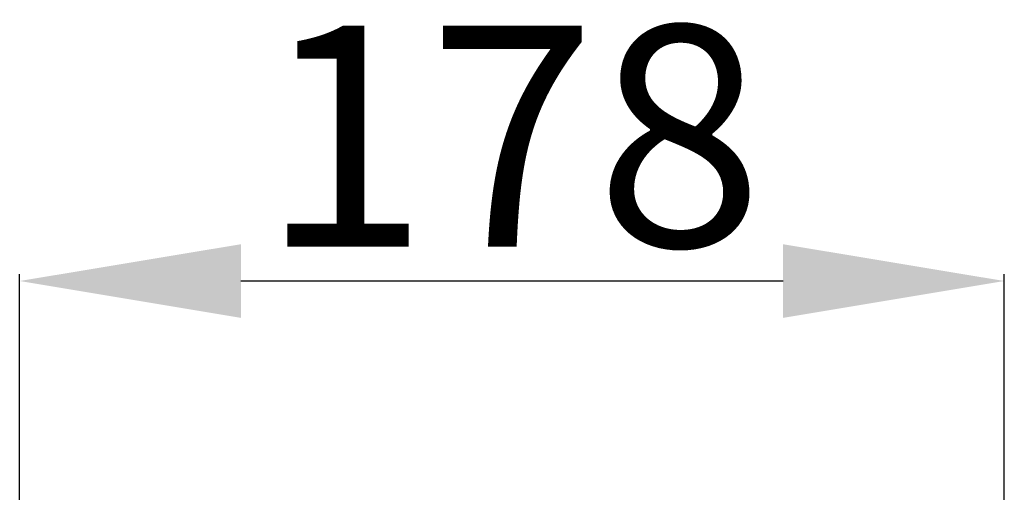
# Model space of a CAD drawing. Units: millimetres. Extents: x 10726 to 14723, y 3212 to 5391.
# Drawn here: x 13253 to 13431, y 3581 to 3666 of the extents above; entities that cross this region are included whole.
import ezdxf

# ---------------------------------------------------------------- set-up
doc = ezdxf.new("R2010")
doc.units = ezdxf.units.MM
doc.styles.get("Standard").update_dxf_attribs({"font": 'arial.ttf'})
doc.dimstyles.new('ISO-25', dxfattribs={"dimtxt": 40, "dimasz": 40, "dimexe": 1.25, "dimexo": 0.625, "dimtad": 1, "dimtxsty": 'Standard', "dimcen": 2.5, "dimclrd": 256, "dimclre": 256, "dimadec": 0, "dimazin": 0, "dimtfac": 1, "dimtmove": 0, "dimatfit": 3, "dimfxl": 0, "dimarcsym": 0})

# ---------------------------------------------------------------- blocks, each defined once
blk = doc.blocks.new('*D25')
at = {"lineweight": -2}
for p, q in [((13253.25, 3491.71), (13253.25, 3620.35)), ((13431.23, 3491.71), (13431.23, 3620.35)), ((13391.23, 3619.1), (13293.25, 3619.1))]:
    blk.add_line(p, q, dxfattribs=at)
for points in [[(13293.25, 3625.76), (13293.25, 3612.43), (13253.25, 3619.1)], [(13391.23, 3625.76), (13391.23, 3612.43), (13431.23, 3619.1)]]:
    blk.add_solid(points)
at = {"layer": 'Defpoints', "color": 0}
for p in [(13253.25, 3619.1), (13253.25, 3491.08), (13431.23, 3491.08)]:
    blk.add_point(p, dxfattribs=at)
at = {"color": 0, "insert": (13342.24, 3640.15), "char_height": 40, "attachment_point": 5}
blk.add_mtext('178', dxfattribs=at)

msp = doc.modelspace()

# ---------------------------------------------------------------- dimensions: what is measured, and where the dimension line sits
at = {"color": 0}
dim = msp.add_linear_dim(base=(13253.255, 3619.098), p1=(13431.231, 3491.085), p2=(13253.255, 3491.085), text='178', dimstyle='ISO-25', dxfattribs=at)
dim.commit()
dim.dimension.update_dxf_attribs({"geometry": '*D25', "text_midpoint": (13342.243, 3640.146)})

doc.saveas('drawing.dxf')
